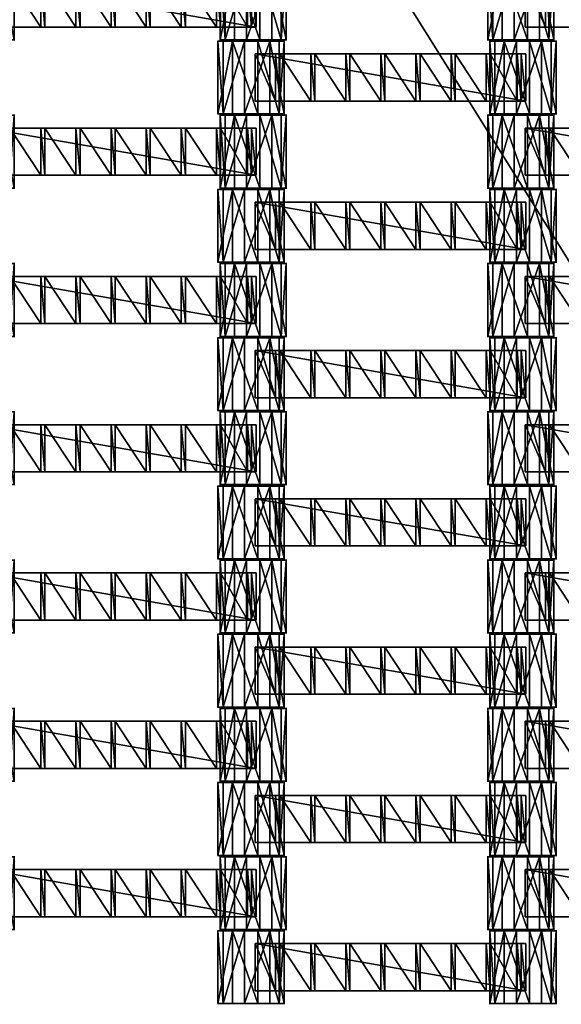
# Model space of a CAD drawing. Units: centimetres. Extents: x -248 to 252, y -250 to 250.
# Drawn here: x -13 to 3, y -14 to 16 of the extents above; entities that cross this region are included whole.
import ezdxf

# ---------------------------------------------------------------- set-up
doc = ezdxf.new("R2010")
doc.units = ezdxf.units.CM
doc.header["$LTSCALE"] = 2.54
doc.layers.get('0').update_dxf_attribs({"true_color": 0xff5454})
doc.layers.add('VP-EQ', color=7, linetype='Continuous', true_color=0x8a3492, plot=False)

# ---------------------------------------------------------------- blocks, each defined once
blk = doc.blocks.new('Grupuj_148')
at = {"color": 0}
mesh = blk.add_polyface(dxfattribs=at)
corners = [(75, 75, -0.8), (0, 50, -0.8), (0, 75, -0.8), (3.248, 49.826, -0.8), (6.479, 49.447, -0.8), (9.679, 48.862, -0.8), (10.836, 48.573, -0.8), (12.836, 48.075, -0.8), (15.594, 47.197, -0.8), (21.069, 44.93, -0.8), (21.916, 44.536, -0.8), (24.772, 42.979, -0.8), (27.524, 41.244, -0.8), (30.16, 39.337, -0.8), (32.669, 37.267, -0.8), (35.041, 35.041, -0.8), (37.267, 32.669, -0.8), (39.337, 30.16, -0.8), (41.244, 27.524, -0.8), (42.979, 24.772, -0.8), (44.536, 21.916, -0.8), (44.93, 21.069, -0.8), (47.197, 15.594, -0.8), (48.075, 12.836, -0.8), (48.573, 10.836, -0.8), (48.862, 9.679, -0.8), (49.447, 6.479, -0.8), (49.826, 3.248, -0.8), (50, 0, -0.8), (75, 0, -0.8)]
mesh.append_faces([[corners[k] for k in face] for face in [(0, 1, 2), (28, 0, 29)]], dxfattribs={"vtx0": -1, "color": 0})
mesh.append_faces([[corners[k] for k in face] for face in [(1, 0, 3), (3, 0, 4), (4, 0, 5), (5, 0, 6), (6, 0, 7), (7, 0, 8), (8, 0, 9), (9, 0, 10), (10, 0, 11), (11, 0, 12), (12, 0, 13), (13, 0, 14), (14, 0, 15), (15, 0, 16), (16, 0, 17), (17, 0, 18), (18, 0, 19), (19, 0, 20), (20, 0, 21), (21, 0, 22), (22, 0, 23), (23, 0, 24), (24, 0, 25), (25, 0, 26), (26, 0, 27), (27, 0, 28)]], dxfattribs={"vtx0": -1, "vtx1": -1, "color": 0})
mesh = blk.add_polyface(dxfattribs=at)
corners = [(3.248, 49.826, 0.5), (0, 75, 0.5), (0, 50, 0.5), (75, 75, 0.5), (6.479, 49.447, 0.5), (9.679, 48.862, 0.5), (10.836, 48.573, 0.5), (12.836, 48.075, 0.5), (15.594, 47.197, 0.5), (21.069, 44.93, 0.5), (21.916, 44.536, 0.5), (24.772, 42.979, 0.5), (27.524, 41.244, 0.5), (30.16, 39.337, 0.5), (32.669, 37.267, 0.5), (35.041, 35.041, 0.5), (37.267, 32.669, 0.5), (39.337, 30.16, 0.5), (41.244, 27.524, 0.5), (42.979, 24.772, 0.5), (44.536, 21.916, 0.5), (44.93, 21.069, 0.5), (47.197, 15.594, 0.5), (48.075, 12.836, 0.5), (48.573, 10.836, 0.5), (48.862, 9.679, 0.5), (49.447, 6.479, 0.5), (49.826, 3.248, 0.5), (50, 0, 0.5), (75, 0, 0.5)]
mesh.append_faces([[corners[k] for k in face] for face in [(0, 1, 2), (3, 28, 29)]], dxfattribs={"vtx0": -1, "color": 0})
mesh.append_faces([[corners[k] for k in face] for face in [(1, 0, 3)]], dxfattribs={"vtx0": -1, "vtx1": -1, "color": 0})
mesh.append_faces([[corners[k] for k in face] for face in [(3, 0, 4), (3, 4, 5), (3, 5, 6), (3, 6, 7), (3, 7, 8), (3, 8, 9), (3, 9, 10), (3, 10, 11), (3, 11, 12), (3, 12, 13), (3, 13, 14), (3, 14, 15), (3, 15, 16), (3, 16, 17), (3, 17, 18), (3, 18, 19), (3, 19, 20), (3, 20, 21), (3, 21, 22), (3, 22, 23), (3, 23, 24), (3, 24, 25), (3, 25, 26), (3, 26, 27), (3, 27, 28)]], dxfattribs={"vtx0": -1, "vtx2": -1, "color": 0})
mesh = blk.add_polyface(dxfattribs=at)
corners = [(3.265, 50.026, 0.8), (0.2, 74.8, 0.8), (0.2, 50.19, 0.8), (74.8, 74.8, 0.8), (6.509, 49.644, 0.8), (9.721, 49.058, 0.8), (12.89, 48.267, 0.8), (15.663, 47.385, 0.8), (21.149, 45.113, 0.8), (22.006, 44.714, 0.8), (24.874, 43.152, 0.8), (27.636, 41.41, 0.8), (30.282, 39.496, 0.8), (32.801, 37.417, 0.8), (35.182, 35.182, 0.8), (37.417, 32.801, 0.8), (39.496, 30.282, 0.8), (41.41, 27.636, 0.8), (43.152, 24.874, 0.8), (44.714, 22.006, 0.8), (45.113, 21.149, 0.8), (47.385, 15.663, 0.8), (48.267, 12.89, 0.8), (49.058, 9.721, 0.8), (49.644, 6.509, 0.8), (50.026, 3.265, 0.8), (50.19, 0.2, 0.8), (74.8, 0.2, 0.8)]
mesh.append_faces([[corners[k] for k in face] for face in [(0, 1, 2), (3, 26, 27)]], dxfattribs={"vtx0": -1, "color": 0})
mesh.append_faces([[corners[k] for k in face] for face in [(1, 0, 3)]], dxfattribs={"vtx0": -1, "vtx1": -1, "color": 0})
mesh.append_faces([[corners[k] for k in face] for face in [(3, 0, 4), (3, 4, 5), (3, 5, 6), (3, 6, 7), (3, 7, 8), (3, 8, 9), (3, 9, 10), (3, 10, 11), (3, 11, 12), (3, 12, 13), (3, 13, 14), (3, 14, 15), (3, 15, 16), (3, 16, 17), (3, 17, 18), (3, 18, 19), (3, 19, 20), (3, 20, 21), (3, 21, 22), (3, 22, 23), (3, 23, 24), (3, 24, 25), (3, 25, 26)]], dxfattribs={"vtx0": -1, "vtx2": -1, "color": 0})
blk = doc.blocks.new('Komponent_45')
at = {"color": 0}
blk.add_blockref('Grupuj_148', (0, 0), dxfattribs=at)
blk = doc.blocks.new('Grupuj_1')
at = {"color": 250, "true_color": 0x2a2a2a}
for rotation in [22.99999999999891, 112.9999999999956, 293.000000000014, 203.0000000000141]:
    blk.add_blockref('Komponent_45', (73.19, 74.86, 6.26), dxfattribs=dict(at, rotation=rotation))
blk = doc.blocks.new('Grupuj_4')
at = {"color": 0}
for p, q in [((0, 0, 1.177), (0, 2.16, 1.177)), ((0, 0, 1.177), (0, 2.16, 1.177)), ((0.149, 0, 0.426), (0.149, 2.16, 0.426)), ((0.149, 0, 0.426), (0.149, 2.16, 0.426)), ((0.426, 0, 1.813), (0.426, 2.16, 1.813)), ((0.426, 0, 1.813), (0.426, 2.16, 1.813)), ((0.784, 0), (0.784, 2.16)), ((0.784, 0), (0.784, 2.16)), ((1.177, 0, 1.961), (1.177, 2.16, 1.961)), ((1.177, 0, 1.961), (1.177, 2.16, 1.961)), ((1.535, 0, 0.149), (1.535, 2.16, 0.149)), ((1.535, 0, 0.149), (1.535, 2.16, 0.149)), ((1.813, 0, 1.535), (1.813, 2.16, 1.535)), ((1.813, 0, 1.535), (1.813, 2.16, 1.535)), ((1.961, 0, 0.784), (1.961, 2.16, 0.784)), ((1.961, 0, 0.784), (1.961, 2.16, 0.784))]:
    blk.add_line(p, q, dxfattribs=at)
at = {"color": 0, "extrusion": (0, 1, 0)}
for centre in [(-0.981, 0.981, 2.16), (-0.981, 0.981, 2.16), (-0.981, 0.981, 2.16), (-0.981, 0.981, 2.16), (-0.981, 0.981, 2.16), (-0.981, 0.981, 2.16), (-0.981, 0.981, 2.16), (-0.981, 0.981, 2.16), (-0.981, 0.981, 2.16), (-0.981, 0.981), (-0.981, 0.981), (-0.981, 0.981), (-0.981, 0.981), (-0.981, 0.981), (-0.981, 0.981), (-0.981, 0.981), (-0.981, 0.981), (-0.981, 0.981)]:
    blk.add_circle(centre, 1, dxfattribs=at)
at = {"color": 0}
mesh = blk.add_polyface(dxfattribs=at)
corners = [(0.426, 2.16, 1.813), (0, 0, 1.177), (0.426, 0, 1.813), (0, 2.16, 1.177)]
mesh.append_faces([[corners[k] for k in face] for face in [(0, 1, 2), (1, 0, 3)]], dxfattribs={"vtx0": -1, "color": 0})
mesh = blk.add_polyface(dxfattribs=at)
corners = [(0.149, 2.16, 0.426), (1.535, 2.16, 0.149), (0.784, 2.16), (1.961, 2.16, 0.784), (0, 2.16, 1.177), (1.813, 2.16, 1.535), (0.426, 2.16, 1.813), (1.177, 2.16, 1.961)]
mesh.append_faces([[corners[k] for k in face] for face in [(0, 1, 2), (5, 6, 7)]], dxfattribs={"vtx0": -1, "color": 0})
mesh.append_faces([[corners[k] for k in face] for face in [(1, 0, 3), (3, 4, 5)]], dxfattribs={"vtx0": -1, "vtx1": -1, "color": 0})
mesh.append_faces([[corners[k] for k in face] for face in [(3, 0, 4), (5, 4, 6)]], dxfattribs={"vtx0": -1, "vtx2": -1, "color": 0})
mesh = blk.add_polyface(dxfattribs=at)
corners = [(0, 2.16, 1.177), (0.149, 0, 0.426), (0, 0, 1.177), (0.149, 2.16, 0.426)]
mesh.append_faces([[corners[k] for k in face] for face in [(0, 1, 2), (1, 0, 3)]], dxfattribs={"vtx0": -1, "color": 0})
mesh = blk.add_polyface(dxfattribs=at)
corners = [(0.784, 2.16), (0.149, 0, 0.426), (0.149, 2.16, 0.426), (0.784, 0)]
mesh.append_faces([[corners[k] for k in face] for face in [(0, 1, 2), (1, 0, 3)]], dxfattribs={"vtx0": -1, "color": 0})
mesh = blk.add_polyface(dxfattribs=at)
corners = [(1.177, 0, 1.961), (0.426, 2.16, 1.813), (0.426, 0, 1.813), (1.177, 2.16, 1.961)]
mesh.append_faces([[corners[k] for k in face] for face in [(0, 1, 2), (1, 0, 3)]], dxfattribs={"vtx0": -1, "color": 0})
mesh = blk.add_polyface(dxfattribs=at)
corners = [(1.535, 2.16, 0.149), (0.784, 0), (0.784, 2.16), (1.535, 0, 0.149)]
mesh.append_faces([[corners[k] for k in face] for face in [(0, 1, 2), (1, 0, 3)]], dxfattribs={"vtx0": -1, "color": 0})
mesh = blk.add_polyface(dxfattribs=at)
corners = [(1.813, 0, 1.535), (1.177, 2.16, 1.961), (1.177, 0, 1.961), (1.813, 2.16, 1.535)]
mesh.append_faces([[corners[k] for k in face] for face in [(0, 1, 2), (1, 0, 3)]], dxfattribs={"vtx0": -1, "color": 0})
mesh = blk.add_polyface(dxfattribs=at)
corners = [(1.535, 2.16, 0.149), (1.961, 0, 0.784), (1.535, 0, 0.149), (1.961, 2.16, 0.784)]
mesh.append_faces([[corners[k] for k in face] for face in [(0, 1, 2), (1, 0, 3)]], dxfattribs={"vtx0": -1, "color": 0})
mesh = blk.add_polyface(dxfattribs=at)
corners = [(1.961, 2.16, 0.784), (1.813, 0, 1.535), (1.961, 0, 0.784), (1.813, 2.16, 1.535)]
mesh.append_faces([[corners[k] for k in face] for face in [(0, 1, 2), (1, 0, 3)]], dxfattribs={"vtx0": -1, "color": 0})
mesh = blk.add_polyface(dxfattribs=at)
corners = [(1.535, 0, 0.149), (0.149, 0, 0.426), (0.784, 0), (1.961, 0, 0.784), (0, 0, 1.177), (1.813, 0, 1.535), (0.426, 0, 1.813), (1.177, 0, 1.961)]
mesh.append_faces([[corners[k] for k in face] for face in [(0, 1, 2), (6, 5, 7)]], dxfattribs={"vtx0": -1, "color": 0})
mesh.append_faces([[corners[k] for k in face] for face in [(1, 3, 4), (4, 5, 6)]], dxfattribs={"vtx0": -1, "vtx1": -1, "color": 0})
mesh.append_faces([[corners[k] for k in face] for face in [(1, 0, 3), (4, 3, 5)]], dxfattribs={"vtx0": -1, "vtx2": -1, "color": 0})
blk = doc.blocks.new('Grupuj_3')
at = {"color": 0}
for p, q in [((0, 0, 1.177), (0, 2.16, 1.177)), ((0, 0, 1.177), (0, 2.16, 1.177)), ((0.149, 0, 0.426), (0.149, 2.16, 0.426)), ((0.149, 0, 0.426), (0.149, 2.16, 0.426)), ((0.426, 0, 1.813), (0.426, 2.16, 1.813)), ((0.426, 0, 1.813), (0.426, 2.16, 1.813)), ((0.784, 0), (0.784, 2.16)), ((0.784, 0), (0.784, 2.16)), ((1.177, 0, 1.961), (1.177, 2.16, 1.961)), ((1.177, 0, 1.961), (1.177, 2.16, 1.961)), ((1.535, 0, 0.149), (1.535, 2.16, 0.149)), ((1.535, 0, 0.149), (1.535, 2.16, 0.149)), ((1.813, 0, 1.535), (1.813, 2.16, 1.535)), ((1.813, 0, 1.535), (1.813, 2.16, 1.535)), ((1.961, 0, 0.784), (1.961, 2.16, 0.784)), ((1.961, 0, 0.784), (1.961, 2.16, 0.784))]:
    blk.add_line(p, q, dxfattribs=at)
at = {"color": 0, "extrusion": (0, 1, 0)}
for centre in [(-0.981, 0.981, 2.16), (-0.981, 0.981, 2.16), (-0.981, 0.981, 2.16), (-0.981, 0.981, 2.16), (-0.981, 0.981, 2.16), (-0.981, 0.981, 2.16), (-0.981, 0.981, 2.16), (-0.981, 0.981, 2.16), (-0.981, 0.981, 2.16), (-0.981, 0.981), (-0.981, 0.981), (-0.981, 0.981), (-0.981, 0.981), (-0.981, 0.981), (-0.981, 0.981), (-0.981, 0.981), (-0.981, 0.981), (-0.981, 0.981)]:
    blk.add_circle(centre, 1, dxfattribs=at)
at = {"color": 0}
mesh = blk.add_polyface(dxfattribs=at)
corners = [(0.426, 2.16, 1.813), (0, 0, 1.177), (0.426, 0, 1.813), (0, 2.16, 1.177)]
mesh.append_faces([[corners[k] for k in face] for face in [(0, 1, 2), (1, 0, 3)]], dxfattribs={"vtx0": -1, "color": 0})
mesh = blk.add_polyface(dxfattribs=at)
corners = [(0.149, 2.16, 0.426), (1.535, 2.16, 0.149), (0.784, 2.16), (1.961, 2.16, 0.784), (0, 2.16, 1.177), (1.813, 2.16, 1.535), (0.426, 2.16, 1.813), (1.177, 2.16, 1.961)]
mesh.append_faces([[corners[k] for k in face] for face in [(0, 1, 2), (5, 6, 7)]], dxfattribs={"vtx0": -1, "color": 0})
mesh.append_faces([[corners[k] for k in face] for face in [(1, 0, 3), (3, 4, 5)]], dxfattribs={"vtx0": -1, "vtx1": -1, "color": 0})
mesh.append_faces([[corners[k] for k in face] for face in [(3, 0, 4), (5, 4, 6)]], dxfattribs={"vtx0": -1, "vtx2": -1, "color": 0})
mesh = blk.add_polyface(dxfattribs=at)
corners = [(0, 2.16, 1.177), (0.149, 0, 0.426), (0, 0, 1.177), (0.149, 2.16, 0.426)]
mesh.append_faces([[corners[k] for k in face] for face in [(0, 1, 2), (1, 0, 3)]], dxfattribs={"vtx0": -1, "color": 0})
mesh = blk.add_polyface(dxfattribs=at)
corners = [(0.784, 2.16), (0.149, 0, 0.426), (0.149, 2.16, 0.426), (0.784, 0)]
mesh.append_faces([[corners[k] for k in face] for face in [(0, 1, 2), (1, 0, 3)]], dxfattribs={"vtx0": -1, "color": 0})
mesh = blk.add_polyface(dxfattribs=at)
corners = [(1.177, 0, 1.961), (0.426, 2.16, 1.813), (0.426, 0, 1.813), (1.177, 2.16, 1.961)]
mesh.append_faces([[corners[k] for k in face] for face in [(0, 1, 2), (1, 0, 3)]], dxfattribs={"vtx0": -1, "color": 0})
mesh = blk.add_polyface(dxfattribs=at)
corners = [(1.535, 2.16, 0.149), (0.784, 0), (0.784, 2.16), (1.535, 0, 0.149)]
mesh.append_faces([[corners[k] for k in face] for face in [(0, 1, 2), (1, 0, 3)]], dxfattribs={"vtx0": -1, "color": 0})
mesh = blk.add_polyface(dxfattribs=at)
corners = [(1.813, 0, 1.535), (1.177, 2.16, 1.961), (1.177, 0, 1.961), (1.813, 2.16, 1.535)]
mesh.append_faces([[corners[k] for k in face] for face in [(0, 1, 2), (1, 0, 3)]], dxfattribs={"vtx0": -1, "color": 0})
mesh = blk.add_polyface(dxfattribs=at)
corners = [(1.535, 2.16, 0.149), (1.961, 0, 0.784), (1.535, 0, 0.149), (1.961, 2.16, 0.784)]
mesh.append_faces([[corners[k] for k in face] for face in [(0, 1, 2), (1, 0, 3)]], dxfattribs={"vtx0": -1, "color": 0})
mesh = blk.add_polyface(dxfattribs=at)
corners = [(1.961, 2.16, 0.784), (1.813, 0, 1.535), (1.961, 0, 0.784), (1.813, 2.16, 1.535)]
mesh.append_faces([[corners[k] for k in face] for face in [(0, 1, 2), (1, 0, 3)]], dxfattribs={"vtx0": -1, "color": 0})
mesh = blk.add_polyface(dxfattribs=at)
corners = [(1.535, 0, 0.149), (0.149, 0, 0.426), (0.784, 0), (1.961, 0, 0.784), (0, 0, 1.177), (1.813, 0, 1.535), (0.426, 0, 1.813), (1.177, 0, 1.961)]
mesh.append_faces([[corners[k] for k in face] for face in [(0, 1, 2), (6, 5, 7)]], dxfattribs={"vtx0": -1, "color": 0})
mesh.append_faces([[corners[k] for k in face] for face in [(1, 3, 4), (4, 5, 6)]], dxfattribs={"vtx0": -1, "vtx1": -1, "color": 0})
mesh.append_faces([[corners[k] for k in face] for face in [(1, 0, 3), (4, 3, 5)]], dxfattribs={"vtx0": -1, "vtx2": -1, "color": 0})
blk = doc.blocks.new('Grupuj_11')
at = {"color": 0}
for p, q in [((0, 0, 0.138), (0, 1.4, 0.138)), ((0, 1.4, 0.138), (8.026, 1.4, 0.138)), ((0, 0, 2.021), (0, 1.4, 2.021)), ((0, 1.4, 0.138), (0, 1.4, 2.021)), ((0, 0, 0.138), (0, 1.4, 0.138)), ((0, 0, 2.021), (0, 1.4, 2.021)), ((0, 1.4, 2.021), (0.604, 1.4, 2.021)), ((0, 1.4, 0.138), (8.026, 1.4, 0.138)), ((0, 1.4, 0.138), (0, 1.4, 2.021)), ((0, 1.4, 2.021), (0.604, 1.4, 2.021)), ((0.604, 0, 2.16), (0.604, 1.4, 2.16)), ((0.604, 1.4, 2.021), (0.604, 1.4, 2.16)), ((0.604, 0, 2.021), (0.604, 1.4, 2.021)), ((0.604, 1.4, 2.16), (0.725, 1.4, 2.16)), ((0.604, 0, 2.16), (0.604, 1.4, 2.16)), ((0.604, 0, 2.021), (0.604, 1.4, 2.021)), ((0.604, 1.4, 2.021), (0.604, 1.4, 2.16)), ((0.604, 1.4, 2.16), (0.725, 1.4, 2.16)), ((0.725, 0, 2.021), (0.725, 1.4, 2.021)), ((0.725, 1.4, 2.021), (1.644, 1.4, 2.021)), ((0.725, 0, 2.16), (0.725, 1.4, 2.16)), ((0.725, 0, 2.021), (0.725, 1.4, 2.021)), ((0.725, 1.4, 2.16), (0.725, 1.4, 2.021)), ((0.725, 0, 2.16), (0.725, 1.4, 2.16)), ((0.725, 1.4, 2.16), (0.725, 1.4, 2.021)), ((0.725, 1.4, 2.021), (1.644, 1.4, 2.021)), ((1.644, 1.4, 2.16), (1.765, 1.4, 2.16)), ((1.644, 0, 2.16), (1.644, 1.4, 2.16)), ((1.644, 0, 2.16), (1.644, 1.4, 2.16)), ((1.644, 1.4, 2.021), (1.644, 1.4, 2.16)), ((1.644, 0, 2.021), (1.644, 1.4, 2.021)), ((1.644, 0, 2.021), (1.644, 1.4, 2.021)), ((1.644, 1.4, 2.021), (1.644, 1.4, 2.16)), ((1.644, 1.4, 2.16), (1.765, 1.4, 2.16)), ((1.765, 0, 2.021), (1.765, 1.4, 2.021)), ((1.765, 1.4, 2.021), (2.684, 1.4, 2.021)), ((1.765, 0, 2.16), (1.765, 1.4, 2.16)), ((1.765, 0, 2.021), (1.765, 1.4, 2.021)), ((1.765, 1.4, 2.16), (1.765, 1.4, 2.021)), ((1.765, 0, 2.16), (1.765, 1.4, 2.16)), ((1.765, 1.4, 2.16), (1.765, 1.4, 2.021)), ((1.765, 1.4, 2.021), (2.684, 1.4, 2.021)), ((2.684, 0, 2.021), (2.684, 1.4, 2.021)), ((2.684, 1.4, 2.16), (2.805, 1.4, 2.16)), ((2.684, 0, 2.16), (2.684, 1.4, 2.16)), ((2.684, 0, 2.16), (2.684, 1.4, 2.16)), ((2.684, 1.4, 2.021), (2.684, 1.4, 2.16)), ((2.684, 0, 2.021), (2.684, 1.4, 2.021)), ((2.684, 1.4, 2.021), (2.684, 1.4, 2.16)), ((2.684, 1.4, 2.16), (2.805, 1.4, 2.16)), ((2.805, 0, 2.16), (2.805, 1.4, 2.16)), ((2.805, 0, 2.021), (2.805, 1.4, 2.021)), ((2.805, 1.4, 2.16), (2.805, 1.4, 2.021)), ((2.805, 0, 2.16), (2.805, 1.4, 2.16)), ((2.805, 0, 2.021), (2.805, 1.4, 2.021)), ((2.805, 1.4, 2.021), (3.724, 1.4, 2.021)), ((2.805, 1.4, 2.16), (2.805, 1.4, 2.021)), ((2.805, 1.4, 2.021), (3.724, 1.4, 2.021)), ((3.724, 0, 2.021), (3.724, 1.4, 2.021)), ((3.724, 1.4, 2.16), (3.845, 1.4, 2.16)), ((3.724, 0, 2.16), (3.724, 1.4, 2.16)), ((3.724, 0, 2.16), (3.724, 1.4, 2.16)), ((3.724, 1.4, 2.021), (3.724, 1.4, 2.16)), ((3.724, 0, 2.021), (3.724, 1.4, 2.021)), ((3.724, 1.4, 2.021), (3.724, 1.4, 2.16)), ((3.724, 1.4, 2.16), (3.845, 1.4, 2.16)), ((3.845, 0, 2.021), (3.845, 1.4, 2.021)), ((3.845, 1.4, 2.021), (3.845, 1.4, 2.16)), ((3.845, 0, 2.16), (3.845, 1.4, 2.16)), ((3.845, 0, 2.16), (3.845, 1.4, 2.16)), ((4.767, 1.4, 2.021), (3.845, 1.4, 2.021)), ((3.845, 0, 2.021), (3.845, 1.4, 2.021)), ((3.845, 1.4, 2.021), (3.845, 1.4, 2.16)), ((4.767, 1.4, 2.021), (3.845, 1.4, 2.021)), ((4.767, 1.4, 2.16), (4.888, 1.4, 2.16)), ((4.767, 0, 2.16), (4.767, 1.4, 2.16)), ((4.767, 0, 2.16), (4.767, 1.4, 2.16)), ((4.767, 1.4, 2.16), (4.767, 1.4, 2.021)), ((4.767, 0, 2.021), (4.767, 1.4, 2.021)), ((4.767, 0, 2.021), (4.767, 1.4, 2.021)), ((4.767, 1.4, 2.16), (4.767, 1.4, 2.021)), ((4.767, 1.4, 2.16), (4.888, 1.4, 2.16)), ((4.888, 0, 2.16), (4.888, 1.4, 2.16)), ((4.888, 0, 2.021), (4.888, 1.4, 2.021)), ((4.888, 1.4, 2.021), (4.888, 1.4, 2.16)), ((4.888, 0, 2.16), (4.888, 1.4, 2.16)), ((4.888, 0, 2.021), (4.888, 1.4, 2.021)), ((5.807, 1.4, 2.021), (4.888, 1.4, 2.021)), ((4.888, 1.4, 2.021), (4.888, 1.4, 2.16)), ((5.807, 1.4, 2.021), (4.888, 1.4, 2.021)), ((5.807, 1.4, 2.16), (5.928, 1.4, 2.16)), ((5.807, 0, 2.16), (5.807, 1.4, 2.16)), ((5.807, 0, 2.16), (5.807, 1.4, 2.16)), ((5.807, 1.4, 2.16), (5.807, 1.4, 2.021)), ((5.807, 0, 2.021), (5.807, 1.4, 2.021)), ((5.807, 0, 2.021), (5.807, 1.4, 2.021)), ((5.807, 1.4, 2.16), (5.807, 1.4, 2.021)), ((5.807, 1.4, 2.16), (5.928, 1.4, 2.16)), ((5.928, 0, 2.16), (5.928, 1.4, 2.16)), ((5.928, 0, 2.021), (5.928, 1.4, 2.021)), ((5.928, 1.4, 2.021), (5.928, 1.4, 2.16)), ((5.928, 0, 2.16), (5.928, 1.4, 2.16)), ((6.847, 1.4, 2.021), (5.928, 1.4, 2.021)), ((5.928, 0, 2.021), (5.928, 1.4, 2.021)), ((5.928, 1.4, 2.021), (5.928, 1.4, 2.16)), ((6.847, 1.4, 2.021), (5.928, 1.4, 2.021)), ((6.847, 0, 2.16), (6.847, 1.4, 2.16)), ((6.847, 1.4, 2.021), (6.847, 1.4, 2.16)), ((6.847, 0, 2.021), (6.847, 1.4, 2.021)), ((6.847, 1.4, 2.16), (6.968, 1.4, 2.16)), ((6.847, 0, 2.16), (6.847, 1.4, 2.16)), ((6.847, 0, 2.021), (6.847, 1.4, 2.021)), ((6.847, 1.4, 2.021), (6.847, 1.4, 2.16)), ((6.847, 1.4, 2.16), (6.968, 1.4, 2.16)), ((6.968, 0, 2.021), (6.968, 1.4, 2.021)), ((6.968, 1.4, 2.021), (6.968, 1.4, 2.16)), ((6.968, 0, 2.16), (6.968, 1.4, 2.16)), ((6.968, 0, 2.16), (6.968, 1.4, 2.16)), ((6.968, 0, 2.021), (6.968, 1.4, 2.021)), ((6.968, 1.4, 2.021), (7.767, 1.4, 2.021)), ((6.968, 1.4, 2.021), (6.968, 1.4, 2.16)), ((6.968, 1.4, 2.021), (7.767, 1.4, 2.021)), ((7.767, 0, 2.021), (7.767, 1.4, 2.021)), ((7.767, 1.4, 2.16), (7.888, 1.4, 2.16)), ((7.767, 0, 2.16), (7.767, 1.4, 2.16)), ((7.767, 0, 2.16), (7.767, 1.4, 2.16)), ((7.767, 1.4, 2.16), (7.767, 1.4, 2.021)), ((7.767, 0, 2.021), (7.767, 1.4, 2.021)), ((7.767, 1.4, 2.16), (7.767, 1.4, 2.021)), ((7.767, 1.4, 2.16), (7.888, 1.4, 2.16)), ((7.888, 0, 2.16), (7.888, 1.4, 2.16)), ((7.888, 0, 2.021), (7.888, 1.4, 2.021)), ((7.888, 1.4, 2.16), (7.888, 1.4, 2.021)), ((7.888, 0, 2.16), (7.888, 1.4, 2.16)), ((7.888, 1.4, 2.021), (8.026, 1.4, 2.021)), ((7.888, 0, 2.021), (7.888, 1.4, 2.021)), ((7.888, 1.4, 2.16), (7.888, 1.4, 2.021)), ((7.888, 1.4, 2.021), (8.026, 1.4, 2.021)), ((8.026, 0, 0.138), (8.026, 1.4, 0.138)), ((8.026, 0, 2.021), (8.026, 1.4, 2.021)), ((8.026, 0, 0.138), (8.026, 1.4, 0.138)), ((8.026, 1.4, 2.021), (8.026, 1.4, 0.138)), ((8.026, 0, 2.021), (8.026, 1.4, 2.021)), ((8.026, 1.4, 2.021), (8.026, 1.4, 0.138)), ((8.026, 0, 0.138), (0, 0, 0.138)), ((0, 0, 0.138), (0, 0, 2.021)), ((0, 0, 2.021), (0.604, 0, 2.021)), ((8.026, 0, 0.138), (0, 0, 0.138)), ((0, 0, 2.021), (0.604, 0, 2.021)), ((0, 0, 0.138), (0, 0, 2.021)), ((0.604, 0, 2.021), (0.604, 0, 2.16)), ((0.604, 0, 2.16), (0.725, 0, 2.16)), ((0.604, 0, 2.16), (0.725, 0, 2.16)), ((0.604, 0, 2.021), (0.604, 0, 2.16)), ((0.725, 0, 2.021), (1.644, 0, 2.021)), ((0.725, 0, 2.16), (0.725, 0, 2.021)), ((0.725, 0, 2.021), (1.644, 0, 2.021)), ((0.725, 0, 2.16), (0.725, 0, 2.021)), ((1.644, 0, 2.16), (1.765, 0, 2.16)), ((1.644, 0, 2.021), (1.644, 0, 2.16)), ((1.644, 0, 2.16), (1.765, 0, 2.16)), ((1.644, 0, 2.021), (1.644, 0, 2.16)), ((1.765, 0, 2.021), (2.684, 0, 2.021)), ((1.765, 0, 2.16), (1.765, 0, 2.021)), ((1.765, 0, 2.021), (2.684, 0, 2.021)), ((1.765, 0, 2.16), (1.765, 0, 2.021)), ((2.684, 0, 2.16), (2.805, 0, 2.16)), ((2.684, 0, 2.021), (2.684, 0, 2.16)), ((2.684, 0, 2.16), (2.805, 0, 2.16)), ((2.684, 0, 2.021), (2.684, 0, 2.16)), ((2.805, 0, 2.16), (2.805, 0, 2.021)), ((2.805, 0, 2.021), (3.724, 0, 2.021)), ((2.805, 0, 2.021), (3.724, 0, 2.021)), ((2.805, 0, 2.16), (2.805, 0, 2.021)), ((3.724, 0, 2.16), (3.845, 0, 2.16)), ((3.724, 0, 2.021), (3.724, 0, 2.16)), ((3.724, 0, 2.16), (3.845, 0, 2.16)), ((3.724, 0, 2.021), (3.724, 0, 2.16)), ((3.845, 0, 2.021), (3.845, 0, 2.16)), ((4.767, 0, 2.021), (3.845, 0, 2.021)), ((4.767, 0, 2.021), (3.845, 0, 2.021)), ((3.845, 0, 2.021), (3.845, 0, 2.16)), ((4.767, 0, 2.16), (4.888, 0, 2.16)), ((4.767, 0, 2.16), (4.767, 0, 2.021)), ((4.767, 0, 2.16), (4.888, 0, 2.16)), ((4.767, 0, 2.16), (4.767, 0, 2.021)), ((4.888, 0, 2.021), (4.888, 0, 2.16)), ((5.807, 0, 2.021), (4.888, 0, 2.021)), ((5.807, 0, 2.021), (4.888, 0, 2.021)), ((4.888, 0, 2.021), (4.888, 0, 2.16)), ((5.807, 0, 2.16), (5.928, 0, 2.16)), ((5.807, 0, 2.16), (5.807, 0, 2.021)), ((5.807, 0, 2.16), (5.928, 0, 2.16)), ((5.807, 0, 2.16), (5.807, 0, 2.021)), ((5.928, 0, 2.021), (5.928, 0, 2.16)), ((6.847, 0, 2.021), (5.928, 0, 2.021)), ((6.847, 0, 2.021), (5.928, 0, 2.021)), ((5.928, 0, 2.021), (5.928, 0, 2.16)), ((6.847, 0, 2.021), (6.847, 0, 2.16)), ((6.847, 0, 2.16), (6.968, 0, 2.16)), ((6.847, 0, 2.16), (6.968, 0, 2.16)), ((6.847, 0, 2.021), (6.847, 0, 2.16)), ((6.968, 0, 2.021), (6.968, 0, 2.16)), ((6.968, 0, 2.021), (7.767, 0, 2.021)), ((6.968, 0, 2.021), (7.767, 0, 2.021)), ((6.968, 0, 2.021), (6.968, 0, 2.16)), ((7.767, 0, 2.16), (7.888, 0, 2.16)), ((7.767, 0, 2.16), (7.767, 0, 2.021)), ((7.767, 0, 2.16), (7.888, 0, 2.16)), ((7.767, 0, 2.16), (7.767, 0, 2.021)), ((7.888, 0, 2.16), (7.888, 0, 2.021)), ((7.888, 0, 2.021), (8.026, 0, 2.021)), ((7.888, 0, 2.021), (8.026, 0, 2.021)), ((7.888, 0, 2.16), (7.888, 0, 2.021)), ((8.026, 0, 2.021), (8.026, 0, 0.138)), ((8.026, 0, 2.021), (8.026, 0, 0.138))]:
    blk.add_line(p, q, dxfattribs=at)
mesh = blk.add_polyface(dxfattribs=at)
corners = [(0, 1.4, 0.138), (8.026, 0, 0.138), (0, 0, 0.138), (8.026, 1.4, 0.138)]
mesh.append_faces([[corners[k] for k in face] for face in [(0, 1, 2), (1, 0, 3)]], dxfattribs={"vtx0": -1, "color": 0})
mesh = blk.add_polyface(dxfattribs=at)
corners = [(0, 1.4, 2.021), (0, 0, 0.138), (0, 0, 2.021), (0, 1.4, 0.138)]
mesh.append_faces([[corners[k] for k in face] for face in [(0, 1, 2), (1, 0, 3)]], dxfattribs={"vtx0": -1, "color": 0})
mesh = blk.add_polyface(dxfattribs=at)
corners = [(0.604, 0, 2.021), (0, 1.4, 2.021), (0, 0, 2.021), (0.604, 1.4, 2.021)]
mesh.append_faces([[corners[k] for k in face] for face in [(0, 1, 2), (1, 0, 3)]], dxfattribs={"vtx0": -1, "color": 0})
mesh = blk.add_polyface(dxfattribs=at)
corners = [(0.604, 1.4, 2.16), (0.725, 1.4, 2.021), (0.604, 1.4, 2.021), (0.725, 1.4, 2.16), (1.644, 1.4, 2.16), (1.765, 1.4, 2.021), (1.644, 1.4, 2.021), (1.765, 1.4, 2.16), (2.684, 1.4, 2.16), (2.805, 1.4, 2.021), (2.684, 1.4, 2.021), (2.805, 1.4, 2.16), (3.724, 1.4, 2.16), (3.845, 1.4, 2.021), (3.724, 1.4, 2.021), (3.845, 1.4, 2.16), (4.767, 1.4, 2.16), (4.888, 1.4, 2.021), (4.767, 1.4, 2.021), (4.888, 1.4, 2.16), (5.807, 1.4, 2.16), (5.928, 1.4, 2.021), (5.807, 1.4, 2.021), (5.928, 1.4, 2.16), (6.847, 1.4, 2.16), (6.968, 1.4, 2.021), (6.847, 1.4, 2.021), (6.968, 1.4, 2.16), (0, 1.4, 2.021), (8.026, 1.4, 0.138), (0, 1.4, 0.138), (8.026, 1.4, 2.021), (7.888, 1.4, 2.021), (7.767, 1.4, 2.021), (7.767, 1.4, 2.16), (7.888, 1.4, 2.16)]
mesh.append_faces([[corners[k] for k in face] for face in [(1, 0, 3), (5, 4, 7), (9, 8, 11), (13, 12, 15), (17, 16, 19), (21, 20, 23), (25, 24, 27), (28, 29, 30), (32, 34, 35)]], dxfattribs={"vtx0": -1, "color": 0})
mesh.append_faces([[corners[k] for k in face] for face in [(0, 1, 2), (4, 5, 6), (8, 9, 10), (12, 13, 14), (16, 17, 18), (20, 21, 22), (24, 25, 26), (29, 28, 31), (31, 28, 32)]], dxfattribs={"vtx0": -1, "vtx1": -1, "color": 0})
mesh.append_faces([[corners[k] for k in face] for face in [(32, 2, 1), (32, 6, 5), (32, 10, 9), (32, 14, 13), (32, 18, 17), (32, 22, 21), (32, 26, 25)]], dxfattribs={"vtx0": -1, "vtx1": -1, "vtx2": -1, "color": 0})
mesh.append_faces([[corners[k] for k in face] for face in [(32, 28, 2), (32, 1, 6), (32, 5, 10), (32, 9, 14), (32, 13, 18), (32, 17, 22), (32, 21, 26), (32, 25, 33), (32, 33, 34)]], dxfattribs={"vtx0": -1, "vtx2": -1, "color": 0})
mesh = blk.add_polyface(dxfattribs=at)
corners = [(0.604, 1.4, 2.16), (0.604, 0, 2.021), (0.604, 0, 2.16), (0.604, 1.4, 2.021)]
mesh.append_faces([[corners[k] for k in face] for face in [(0, 1, 2), (1, 0, 3)]], dxfattribs={"vtx0": -1, "color": 0})
mesh = blk.add_polyface(dxfattribs=at)
corners = [(0.725, 0, 2.16), (0.604, 1.4, 2.16), (0.604, 0, 2.16), (0.725, 1.4, 2.16)]
mesh.append_faces([[corners[k] for k in face] for face in [(0, 1, 2), (1, 0, 3)]], dxfattribs={"vtx0": -1, "color": 0})
mesh = blk.add_polyface(dxfattribs=at)
corners = [(1.644, 0, 2.021), (0.725, 1.4, 2.021), (0.725, 0, 2.021), (1.644, 1.4, 2.021)]
mesh.append_faces([[corners[k] for k in face] for face in [(0, 1, 2), (1, 0, 3)]], dxfattribs={"vtx0": -1, "color": 0})
mesh = blk.add_polyface(dxfattribs=at)
corners = [(0.725, 1.4, 2.021), (0.725, 0, 2.16), (0.725, 0, 2.021), (0.725, 1.4, 2.16)]
mesh.append_faces([[corners[k] for k in face] for face in [(0, 1, 2), (1, 0, 3)]], dxfattribs={"vtx0": -1, "color": 0})
mesh = blk.add_polyface(dxfattribs=at)
corners = [(1.765, 0, 2.16), (1.644, 1.4, 2.16), (1.644, 0, 2.16), (1.765, 1.4, 2.16)]
mesh.append_faces([[corners[k] for k in face] for face in [(0, 1, 2), (1, 0, 3)]], dxfattribs={"vtx0": -1, "color": 0})
mesh = blk.add_polyface(dxfattribs=at)
corners = [(1.644, 1.4, 2.16), (1.644, 0, 2.021), (1.644, 0, 2.16), (1.644, 1.4, 2.021)]
mesh.append_faces([[corners[k] for k in face] for face in [(0, 1, 2), (1, 0, 3)]], dxfattribs={"vtx0": -1, "color": 0})
mesh = blk.add_polyface(dxfattribs=at)
corners = [(2.684, 0, 2.021), (1.765, 1.4, 2.021), (1.765, 0, 2.021), (2.684, 1.4, 2.021)]
mesh.append_faces([[corners[k] for k in face] for face in [(0, 1, 2), (1, 0, 3)]], dxfattribs={"vtx0": -1, "color": 0})
mesh = blk.add_polyface(dxfattribs=at)
corners = [(1.765, 1.4, 2.021), (1.765, 0, 2.16), (1.765, 0, 2.021), (1.765, 1.4, 2.16)]
mesh.append_faces([[corners[k] for k in face] for face in [(0, 1, 2), (1, 0, 3)]], dxfattribs={"vtx0": -1, "color": 0})
mesh = blk.add_polyface(dxfattribs=at)
corners = [(2.805, 0, 2.16), (2.684, 1.4, 2.16), (2.684, 0, 2.16), (2.805, 1.4, 2.16)]
mesh.append_faces([[corners[k] for k in face] for face in [(0, 1, 2), (1, 0, 3)]], dxfattribs={"vtx0": -1, "color": 0})
mesh = blk.add_polyface(dxfattribs=at)
corners = [(2.684, 0, 2.16), (2.684, 1.4, 2.021), (2.684, 0, 2.021), (2.684, 1.4, 2.16)]
mesh.append_faces([[corners[k] for k in face] for face in [(0, 1, 2), (1, 0, 3)]], dxfattribs={"vtx0": -1, "color": 0})
mesh = blk.add_polyface(dxfattribs=at)
corners = [(2.805, 1.4, 2.021), (2.805, 0, 2.16), (2.805, 0, 2.021), (2.805, 1.4, 2.16)]
mesh.append_faces([[corners[k] for k in face] for face in [(0, 1, 2), (1, 0, 3)]], dxfattribs={"vtx0": -1, "color": 0})
mesh = blk.add_polyface(dxfattribs=at)
corners = [(3.724, 0, 2.021), (2.805, 1.4, 2.021), (2.805, 0, 2.021), (3.724, 1.4, 2.021)]
mesh.append_faces([[corners[k] for k in face] for face in [(0, 1, 2), (1, 0, 3)]], dxfattribs={"vtx0": -1, "color": 0})
mesh = blk.add_polyface(dxfattribs=at)
corners = [(3.845, 0, 2.16), (3.724, 1.4, 2.16), (3.724, 0, 2.16), (3.845, 1.4, 2.16)]
mesh.append_faces([[corners[k] for k in face] for face in [(0, 1, 2), (1, 0, 3)]], dxfattribs={"vtx0": -1, "color": 0})
mesh = blk.add_polyface(dxfattribs=at)
corners = [(3.724, 1.4, 2.16), (3.724, 0, 2.021), (3.724, 0, 2.16), (3.724, 1.4, 2.021)]
mesh.append_faces([[corners[k] for k in face] for face in [(0, 1, 2), (1, 0, 3)]], dxfattribs={"vtx0": -1, "color": 0})
mesh = blk.add_polyface(dxfattribs=at)
corners = [(3.845, 1.4, 2.021), (3.845, 0, 2.16), (3.845, 0, 2.021), (3.845, 1.4, 2.16)]
mesh.append_faces([[corners[k] for k in face] for face in [(0, 1, 2), (1, 0, 3)]], dxfattribs={"vtx0": -1, "color": 0})
mesh = blk.add_polyface(dxfattribs=at)
corners = [(4.767, 0, 2.021), (3.845, 1.4, 2.021), (3.845, 0, 2.021), (4.767, 1.4, 2.021)]
mesh.append_faces([[corners[k] for k in face] for face in [(0, 1, 2), (1, 0, 3)]], dxfattribs={"vtx0": -1, "color": 0})
mesh = blk.add_polyface(dxfattribs=at)
corners = [(4.888, 0, 2.16), (4.767, 1.4, 2.16), (4.767, 0, 2.16), (4.888, 1.4, 2.16)]
mesh.append_faces([[corners[k] for k in face] for face in [(0, 1, 2), (1, 0, 3)]], dxfattribs={"vtx0": -1, "color": 0})
mesh = blk.add_polyface(dxfattribs=at)
corners = [(4.767, 1.4, 2.16), (4.767, 0, 2.021), (4.767, 0, 2.16), (4.767, 1.4, 2.021)]
mesh.append_faces([[corners[k] for k in face] for face in [(0, 1, 2), (1, 0, 3)]], dxfattribs={"vtx0": -1, "color": 0})
mesh = blk.add_polyface(dxfattribs=at)
corners = [(4.888, 1.4, 2.021), (4.888, 0, 2.16), (4.888, 0, 2.021), (4.888, 1.4, 2.16)]
mesh.append_faces([[corners[k] for k in face] for face in [(0, 1, 2), (1, 0, 3)]], dxfattribs={"vtx0": -1, "color": 0})
mesh = blk.add_polyface(dxfattribs=at)
corners = [(5.807, 0, 2.021), (4.888, 1.4, 2.021), (4.888, 0, 2.021), (5.807, 1.4, 2.021)]
mesh.append_faces([[corners[k] for k in face] for face in [(0, 1, 2), (1, 0, 3)]], dxfattribs={"vtx0": -1, "color": 0})
mesh = blk.add_polyface(dxfattribs=at)
corners = [(5.928, 0, 2.16), (5.807, 1.4, 2.16), (5.807, 0, 2.16), (5.928, 1.4, 2.16)]
mesh.append_faces([[corners[k] for k in face] for face in [(0, 1, 2), (1, 0, 3)]], dxfattribs={"vtx0": -1, "color": 0})
mesh = blk.add_polyface(dxfattribs=at)
corners = [(5.807, 1.4, 2.16), (5.807, 0, 2.021), (5.807, 0, 2.16), (5.807, 1.4, 2.021)]
mesh.append_faces([[corners[k] for k in face] for face in [(0, 1, 2), (1, 0, 3)]], dxfattribs={"vtx0": -1, "color": 0})
mesh = blk.add_polyface(dxfattribs=at)
corners = [(5.928, 1.4, 2.021), (5.928, 0, 2.16), (5.928, 0, 2.021), (5.928, 1.4, 2.16)]
mesh.append_faces([[corners[k] for k in face] for face in [(0, 1, 2), (1, 0, 3)]], dxfattribs={"vtx0": -1, "color": 0})
mesh = blk.add_polyface(dxfattribs=at)
corners = [(6.847, 0, 2.021), (5.928, 1.4, 2.021), (5.928, 0, 2.021), (6.847, 1.4, 2.021)]
mesh.append_faces([[corners[k] for k in face] for face in [(0, 1, 2), (1, 0, 3)]], dxfattribs={"vtx0": -1, "color": 0})
mesh = blk.add_polyface(dxfattribs=at)
corners = [(6.847, 1.4, 2.16), (6.847, 0, 2.021), (6.847, 0, 2.16), (6.847, 1.4, 2.021)]
mesh.append_faces([[corners[k] for k in face] for face in [(0, 1, 2), (1, 0, 3)]], dxfattribs={"vtx0": -1, "color": 0})
mesh = blk.add_polyface(dxfattribs=at)
corners = [(6.968, 0, 2.16), (6.847, 1.4, 2.16), (6.847, 0, 2.16), (6.968, 1.4, 2.16)]
mesh.append_faces([[corners[k] for k in face] for face in [(0, 1, 2), (1, 0, 3)]], dxfattribs={"vtx0": -1, "color": 0})
mesh = blk.add_polyface(dxfattribs=at)
corners = [(6.968, 1.4, 2.021), (6.968, 0, 2.16), (6.968, 0, 2.021), (6.968, 1.4, 2.16)]
mesh.append_faces([[corners[k] for k in face] for face in [(0, 1, 2), (1, 0, 3)]], dxfattribs={"vtx0": -1, "color": 0})
mesh = blk.add_polyface(dxfattribs=at)
corners = [(7.767, 0, 2.021), (6.968, 1.4, 2.021), (6.968, 0, 2.021), (7.767, 1.4, 2.021)]
mesh.append_faces([[corners[k] for k in face] for face in [(0, 1, 2), (1, 0, 3)]], dxfattribs={"vtx0": -1, "color": 0})
mesh = blk.add_polyface(dxfattribs=at)
corners = [(7.888, 0, 2.16), (7.767, 1.4, 2.16), (7.767, 0, 2.16), (7.888, 1.4, 2.16)]
mesh.append_faces([[corners[k] for k in face] for face in [(0, 1, 2), (1, 0, 3)]], dxfattribs={"vtx0": -1, "color": 0})
mesh = blk.add_polyface(dxfattribs=at)
corners = [(7.767, 1.4, 2.16), (7.767, 0, 2.021), (7.767, 0, 2.16), (7.767, 1.4, 2.021)]
mesh.append_faces([[corners[k] for k in face] for face in [(0, 1, 2), (1, 0, 3)]], dxfattribs={"vtx0": -1, "color": 0})
mesh = blk.add_polyface(dxfattribs=at)
corners = [(7.888, 1.4, 2.021), (7.888, 0, 2.16), (7.888, 0, 2.021), (7.888, 1.4, 2.16)]
mesh.append_faces([[corners[k] for k in face] for face in [(0, 1, 2), (1, 0, 3)]], dxfattribs={"vtx0": -1, "color": 0})
mesh = blk.add_polyface(dxfattribs=at)
corners = [(8.026, 0, 2.021), (7.888, 1.4, 2.021), (7.888, 0, 2.021), (8.026, 1.4, 2.021)]
mesh.append_faces([[corners[k] for k in face] for face in [(0, 1, 2), (1, 0, 3)]], dxfattribs={"vtx0": -1, "color": 0})
mesh = blk.add_polyface(dxfattribs=at)
corners = [(8.026, 0, 0.138), (8.026, 1.4, 2.021), (8.026, 0, 2.021), (8.026, 1.4, 0.138)]
mesh.append_faces([[corners[k] for k in face] for face in [(0, 1, 2), (1, 0, 3)]], dxfattribs={"vtx0": -1, "color": 0})
mesh = blk.add_polyface(dxfattribs=at)
corners = [(7.888, 0, 2.16), (7.767, 0, 2.021), (7.888, 0, 2.021), (7.767, 0, 2.16), (6.968, 0, 2.16), (6.847, 0, 2.021), (6.968, 0, 2.021), (6.847, 0, 2.16), (5.928, 0, 2.16), (5.807, 0, 2.021), (5.928, 0, 2.021), (5.807, 0, 2.16), (4.888, 0, 2.16), (4.767, 0, 2.021), (4.888, 0, 2.021), (4.767, 0, 2.16), (3.845, 0, 2.16), (3.724, 0, 2.021), (3.845, 0, 2.021), (3.724, 0, 2.16), (2.805, 0, 2.16), (2.684, 0, 2.021), (2.805, 0, 2.021), (2.684, 0, 2.16), (1.765, 0, 2.16), (1.644, 0, 2.021), (1.765, 0, 2.021), (1.644, 0, 2.16), (0.725, 0, 2.16), (0.604, 0, 2.021), (0.725, 0, 2.021), (0.604, 0, 2.16), (8.026, 0, 2.021), (0, 0, 0.138), (8.026, 0, 0.138), (0, 0, 2.021)]
mesh.append_faces([[corners[k] for k in face] for face in [(1, 0, 3), (5, 4, 7), (9, 8, 11), (13, 12, 15), (17, 16, 19), (21, 20, 23), (25, 24, 27), (29, 28, 31), (32, 33, 34)]], dxfattribs={"vtx0": -1, "color": 0})
mesh.append_faces([[corners[k] for k in face] for face in [(0, 1, 2), (4, 5, 6), (8, 9, 10), (12, 13, 14), (16, 17, 18), (20, 21, 22), (24, 25, 26), (28, 29, 30), (33, 32, 35), (35, 30, 29)]], dxfattribs={"vtx0": -1, "vtx1": -1, "color": 0})
mesh.append_faces([[corners[k] for k in face] for face in [(35, 2, 1), (35, 6, 5), (35, 10, 9), (35, 14, 13), (35, 18, 17), (35, 22, 21), (35, 26, 25)]], dxfattribs={"vtx0": -1, "vtx1": -1, "vtx2": -1, "color": 0})
mesh.append_faces([[corners[k] for k in face] for face in [(35, 32, 2), (35, 1, 6), (35, 5, 10), (35, 9, 14), (35, 13, 18), (35, 17, 22), (35, 21, 26), (35, 25, 30)]], dxfattribs={"vtx0": -1, "vtx2": -1, "color": 0})
blk = doc.blocks.new('Komponent_2')
at = {"color": 0}
for name, p in [('Grupuj_4', (0, 0)), ('Grupuj_3', (8.062, 0)), ('Grupuj_11', (1.104, 0.38, -0.085))]:
    blk.add_blockref(name, p, dxfattribs=at)
blk = doc.blocks.new('Grupuj_20')
at = {"color": 0}
for p in [(40, 72.6), (56, 72.6), (48, 70.4), (40, 68.2), (56, 68.2), (48, 66), (40, 63.8), (56, 63.8), (48, 61.6), (40, 59.4), (56, 59.4), (48, 57.2), (40, 55), (56, 55), (48, 52.8), (40, 50.6), (56, 50.6), (48, 48.4), (40, 46.2), (56, 46.2), (48, 44)]:
    blk.add_blockref('Komponent_2', p, dxfattribs=at)
blk = doc.blocks.new('Grupuj_2')
at = {"color": 0}
mesh = blk.add_polyface(dxfattribs=at)
corners = [(8.193, 0), (0, 99.634), (0, 8.193), (17.166, 116.8), (90.216, 0), (82.326, 116.8), (102.4, 96.726), (102.4, 12.184)]
mesh.append_faces([[corners[k] for k in face] for face in [(0, 1, 2), (6, 4, 7)]], dxfattribs={"vtx0": -1, "color": 0})
mesh.append_faces([[corners[k] for k in face] for face in [(1, 0, 3), (3, 4, 5), (5, 4, 6)]], dxfattribs={"vtx0": -1, "vtx1": -1, "color": 0})
mesh.append_faces([[corners[k] for k in face] for face in [(3, 0, 4)]], dxfattribs={"vtx0": -1, "vtx2": -1, "color": 0})
blk = doc.blocks.new('Grupuj_8')
at = {"color": 20, "true_color": 0xf52218, "rotation": 337.0000000000011}
blk.add_blockref('Grupuj_1', (-23.419, 34.015, -3.935), dxfattribs=at)
at = {"color": 251, "true_color": 0x505050}
blk.add_blockref('Grupuj_2', (23.19, 19.534, 1.425), dxfattribs=at)
at = {"color": 20, "true_color": 0xf52218}
blk.add_blockref('Grupuj_20', (15.408, 16.803, 0.75), dxfattribs=at)
blk = doc.blocks.new('2211')
at = {"color": 7, "linetype": 'Continuous', "lineweight": 25}
for radius, start, end in [(505, 90.5673, 179.4327), (500, 90, 180), (500, 0, 90), (500, 180, 270), (500, 270, 0), (505, 180.5673, 269.4327)]:
    blk.add_arc((2959.66, 7860.8), radius, start, end, dxfattribs=at)
blk = doc.blocks.new('2211 2D_')
at = {"layer": 'VP-EQ', "color": 0}
blk.add_circle((4078.53, -3316.487), 250, dxfattribs=at)
at = {"xscale": 0.1, "yscale": 0.1, "zscale": 0.1}
blk.add_blockref('2211', (3782.564, -4102.568), dxfattribs=at)

msp = doc.modelspace()

# ---------------------------------------------------------------- block references
at = {"color": 0}
msp.add_blockref('Grupuj_8', (-70.911, -74.4, -1.522), dxfattribs=at)
at = {"layer": 'VP-EQ', "color": 0}
msp.add_blockref('2211 2D_', (-4076.217, 3316.368), dxfattribs=at)

doc.saveas('drawing.dxf')
